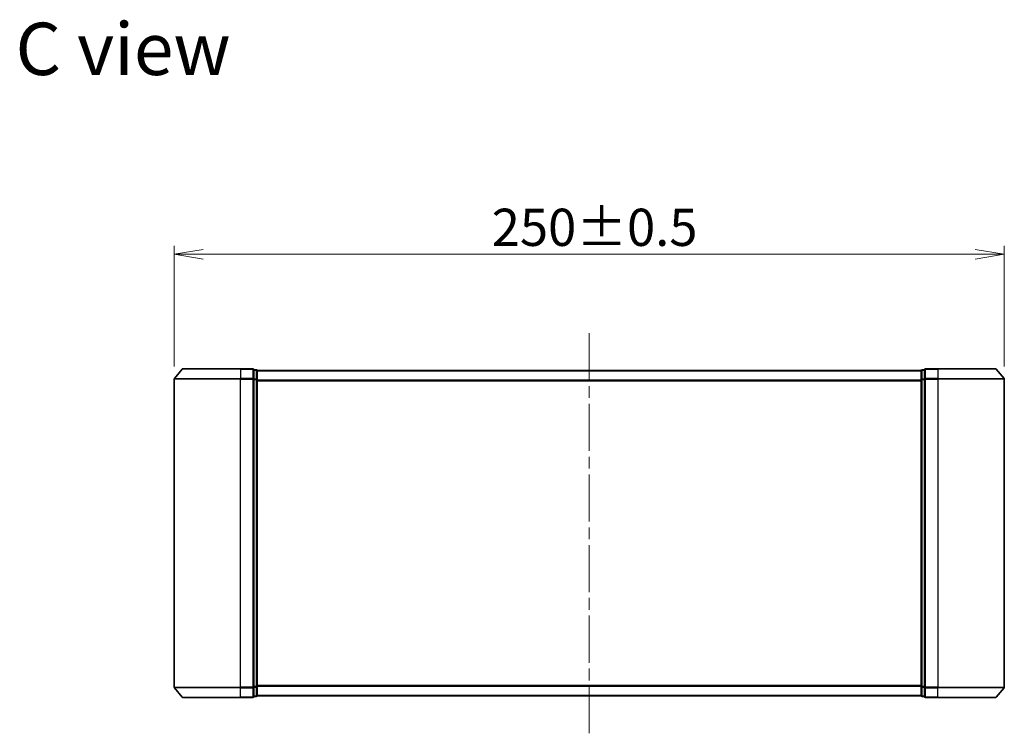
# Model space of a CAD drawing. Units: millimetres. Extents: x 36 to 6939, y 20 to 1284.
# Drawn here: x 1952 to 2248, y 623 to 838 of the extents above; entities that cross this region are included whole.
import ezdxf

# ---------------------------------------------------------------- set-up
doc = ezdxf.new("R2010")
doc.units = ezdxf.units.MM
doc.header["$LTSCALE"] = 2.5
doc.linetypes.add('CHAIN', pattern=[0.3543, 0.2362, -0.0295, 0.0591, -0.0295])
doc.layers.get('Defpoints').update_dxf_attribs({"lineweight": 25})
for name, color, linetype, lineweight in [('Centerline (ISO)', 131, 'Continuous', 18), ('Dimension (ISO)', 7, 'Continuous', 18), ('Symbol (ISO)', 7, 'Continuous', 18), ('Visible (ISO)', 7, 'Continuous', 35), ('Visible Narrow (ISO)', 7, 'Continuous', 25)]:
    doc.layers.add(name, color=color, linetype=linetype, lineweight=lineweight)
doc.styles.add('Note Text (TK)', font='MS PGothic.ttf')
doc.dimstyles.new('Default - Method 1b (TK)', dxfattribs={"dimscale": 2.5, "dimtxt": 2.5, "dimasz": 2.5, "dimexe": 1, "dimexo": 1.5, "dimgap": 1, "dimtad": 1, "dimdsep": 46, "dimtxsty": 'Note Text (TK)', "dimblk": 'OPEN', "dimcen": 0.09, "dimdle": 5, "dimclrd": 100, "dimclre": 100, "dimclrt": 7, "dimadec": 1, "dimazin": 1, "dimtfac": 1, "dimtmove": 0, "dimatfit": 3, "dimldrblk": 'OPEN', "dimfxl": 1, "dimtolj": 1, "dimlwd": -1, "dimlwe": -1, "dimarcsym": 0})

# ---------------------------------------------------------------- blocks, each defined once
blk = doc.blocks.new('_Open')
at = {"color": 0, "linetype": 'ByBlock', "lineweight": -2}
for p, q in [((-1, 0.167), (0, 0)), ((-1, -0.167), (0, 0)), ((0, 0), (-1, 0))]:
    blk.add_line(p, q, dxfattribs=at)
blk = doc.blocks.new('*D30')
at = {"layer": 'Defpoints', "color": 0}
for p in [(2248.39, 767.62), (1998.39, 730.05), (2248.39, 730.05)]:
    blk.add_point(p, dxfattribs=at)
at = {"layer": 'Dimension (ISO)', "color": 100}
for p, q in [((1998.39, 733.8), (1998.39, 770.12)), ((2248.39, 733.8), (2248.39, 770.12)), ((2007.14, 767.62), (2239.64, 767.62))]:
    blk.add_line(p, q, dxfattribs=at)
at = {"layer": 'Dimension (ISO)', "color": 100, "xscale": 8.75, "yscale": 8.75, "zscale": 8.75, "rotation": 180}
blk.add_blockref('_Open', (1998.39, 767.62), dxfattribs=at)
at = {"layer": 'Dimension (ISO)', "color": 100, "xscale": 8.75, "yscale": 8.75, "zscale": 8.75}
blk.add_blockref('_Open', (2248.39, 767.62), dxfattribs=at)
at = {"layer": 'Dimension (ISO)', "color": 7, "insert": (2094.04, 775.72), "char_height": 6.25, "attachment_point": 4, "style": 'Note Text (TK)'}
blk.add_mtext('\\A1;\\fMS PGothic|b0|i0;{\\H11.2050;250±0.5}', dxfattribs=at)

msp = doc.modelspace()

# ---------------------------------------------------------------- linework, layer by layer
at = {"layer": 'Centerline (ISO)', "linetype": 'CHAIN', "ltscale": 23.990969}
msp.add_line((2123.3917, 623.4055), (2123.3917, 743.9055), dxfattribs=at)
at = {"layer": 'Visible (ISO)'}
for p, q in [((2000.8018, 733.0475), (1998.4612, 730.2389)), ((2001.0322, 733.1555), (2018.3917, 733.1555)), ((2022.0917, 733.1555), (2018.3917, 733.1555)), ((2023.0917, 732.8555), (2022.3917, 732.8555)), ((2022.3917, 730.0469), (2022.3917, 732.8555)), ((2023.3917, 732.5555), (2023.3917, 732.6555)), ((2223.3917, 732.6555), (2023.3917, 732.6555)), ((2023.3917, 729.8658), (2023.3917, 732.5555)), ((2223.3917, 732.6555), (2223.3917, 732.5555)), ((2223.3917, 732.5555), (2223.3917, 729.8658)), ((2224.3917, 732.8555), (2223.6917, 732.8555)), ((2224.3917, 732.8555), (2224.3917, 730.0469)), ((2228.3917, 733.1555), (2224.6917, 733.1555)), ((2228.3917, 733.1555), (2245.7512, 733.1555)), ((2245.9817, 733.0475), (2248.3222, 730.2389)), ((1998.3917, 730.0469), (1998.3917, 637.2641)), ((2022.3917, 637.2641), (2022.3917, 730.0469)), ((2023.3917, 637.4451), (2023.3917, 729.8658)), ((2223.3917, 729.8658), (2223.3917, 637.4451)), ((2224.3917, 730.0469), (2224.3917, 637.2641)), ((2248.3917, 637.2641), (2248.3917, 730.0469)), ((2000.8018, 634.2634), (1998.4612, 637.072)), ((2022.3917, 634.4555), (2022.3917, 637.2641)), ((2023.3917, 634.7555), (2023.3917, 637.4451)), ((2023.3917, 634.6555), (2023.3917, 634.7555)), ((2023.3917, 634.6555), (2223.3917, 634.6555)), ((2223.3917, 637.4451), (2223.3917, 634.7555)), ((2223.3917, 634.7555), (2223.3917, 634.6555)), ((2224.3917, 637.2641), (2224.3917, 634.4555)), ((2245.9817, 634.2634), (2248.3222, 637.072)), ((2018.3917, 634.1555), (2001.0322, 634.1555)), ((2018.3917, 634.1555), (2022.0917, 634.1555)), ((2022.3917, 634.4555), (2023.0917, 634.4555)), ((2223.6917, 634.4555), (2224.3917, 634.4555)), ((2224.6917, 634.1555), (2228.3917, 634.1555)), ((2245.7512, 634.1555), (2228.3917, 634.1555))]:
    msp.add_line(p, q, dxfattribs=at)
for centre, start, end in [((2001.0322, 732.8555), 90, 140.194429), ((2022.0917, 732.8555), 0, 90), ((2023.0917, 732.5555), 0, 90), ((2223.6917, 732.5555), 90, 180), ((2224.6917, 732.8555), 90, 180), ((2245.7512, 732.8555), 39.805571, 90), ((1998.6917, 730.0469), 140.194429, 180), ((2248.0917, 730.0469), 0, 39.805571), ((1998.6917, 637.2641), 180, 219.805571), ((2023.0917, 634.7555), 270, 0), ((2223.6917, 634.7555), 180, 270), ((2248.0917, 637.2641), 320.194429, 0), ((2001.0322, 634.4555), 219.805571, 270), ((2022.0917, 634.4555), 270, 0), ((2224.6917, 634.4555), 180, 270), ((2245.7512, 634.4555), 270, 320.194429)]:
    msp.add_arc(centre, 0.3, start, end, dxfattribs=at)
at = {"layer": 'Visible Narrow (ISO)'}
for p, q in [((2018.3917, 733.0475), (2000.8018, 733.0475)), ((2018.3917, 733.0475), (2018.3917, 733.1555)), ((2018.3917, 733.0475), (2022.0917, 733.0475)), ((2018.3917, 733.0475), (2018.3917, 730.2389)), ((2022.0917, 733.0475), (2022.0917, 733.1555)), ((2022.0917, 733.0475), (2022.0917, 730.2389)), ((2022.3917, 732.7475), (2023.0917, 732.7475)), ((2023.0917, 732.7475), (2023.0917, 732.8555)), ((2023.0917, 732.7475), (2023.0917, 730.0579)), ((2023.3917, 732.5475), (2223.3917, 732.5475)), ((2223.6917, 732.8555), (2223.6917, 732.7475)), ((2223.6917, 730.0579), (2223.6917, 732.7475)), ((2223.6917, 732.7475), (2224.3917, 732.7475)), ((2224.6917, 733.1555), (2224.6917, 733.0475)), ((2224.6917, 733.0475), (2228.3917, 733.0475)), ((2224.6917, 730.2389), (2224.6917, 733.0475)), ((2228.3917, 733.0475), (2228.3917, 733.1555)), ((2245.9817, 733.0475), (2228.3917, 733.0475)), ((2228.3917, 733.0475), (2228.3917, 730.2389)), ((2018.3917, 730.0469), (1998.3917, 730.0469)), ((1998.4612, 730.2389), (2018.3917, 730.2389)), ((2022.0917, 730.2389), (2018.3917, 730.2389)), ((2018.3917, 730.2389), (2018.3917, 730.0469)), ((2018.3917, 730.0469), (2022.0917, 730.0469)), ((2018.3917, 637.2641), (2018.3917, 730.0469)), ((2022.0917, 730.0469), (2022.0917, 730.2389)), ((2022.0917, 730.0469), (2022.3917, 730.0469)), ((2022.0917, 730.0469), (2022.0917, 637.2641)), ((2023.0917, 730.0579), (2022.3917, 730.0579)), ((2022.3917, 729.8658), (2023.0917, 729.8658)), ((2023.0917, 729.8658), (2023.0917, 730.0579)), ((2023.0917, 729.8658), (2023.3917, 729.8658)), ((2023.0917, 729.8658), (2023.0917, 637.4451)), ((2223.3917, 729.7389), (2023.3917, 729.7389)), ((2023.3917, 729.5469), (2223.3917, 729.5469)), ((2223.3917, 729.8658), (2223.6917, 729.8658)), ((2223.6917, 730.0579), (2223.6917, 729.8658)), ((2224.3917, 730.0579), (2223.6917, 730.0579)), ((2223.6917, 637.4451), (2223.6917, 729.8658)), ((2223.6917, 729.8658), (2224.3917, 729.8658)), ((2224.3917, 730.0469), (2224.6917, 730.0469)), ((2228.3917, 730.2389), (2224.6917, 730.2389)), ((2224.6917, 730.2389), (2224.6917, 730.0469)), ((2224.6917, 730.0469), (2228.3917, 730.0469)), ((2224.6917, 637.2641), (2224.6917, 730.0469)), ((2228.3917, 730.2389), (2228.3917, 730.0469)), ((2228.3917, 730.2389), (2248.3222, 730.2389)), ((2248.3917, 730.0469), (2228.3917, 730.0469)), ((2228.3917, 730.0469), (2228.3917, 637.2641)), ((2223.3917, 637.7641), (2023.3917, 637.7641)), ((2023.3917, 637.572), (2223.3917, 637.572)), ((1998.3917, 637.2641), (2018.3917, 637.2641)), ((2018.3917, 637.072), (1998.4612, 637.072)), ((2022.0917, 637.2641), (2018.3917, 637.2641)), ((2018.3917, 637.072), (2018.3917, 637.2641)), ((2018.3917, 637.072), (2022.0917, 637.072)), ((2018.3917, 634.2634), (2018.3917, 637.072)), ((2022.3917, 637.2641), (2022.0917, 637.2641)), ((2022.0917, 637.072), (2022.0917, 637.2641)), ((2022.0917, 637.072), (2022.0917, 634.2634)), ((2023.0917, 637.4451), (2022.3917, 637.4451)), ((2022.3917, 637.2531), (2023.0917, 637.2531)), ((2023.0917, 634.5634), (2022.3917, 634.5634)), ((2023.3917, 637.4451), (2023.0917, 637.4451)), ((2023.0917, 637.2531), (2023.0917, 637.4451)), ((2023.0917, 637.2531), (2023.0917, 634.5634)), ((2023.0917, 634.4555), (2023.0917, 634.5634)), ((2223.3917, 634.7634), (2023.3917, 634.7634)), ((2223.6917, 637.4451), (2223.3917, 637.4451)), ((2223.6917, 637.4451), (2223.6917, 637.2531)), ((2224.3917, 637.4451), (2223.6917, 637.4451)), ((2223.6917, 634.5634), (2223.6917, 637.2531)), ((2223.6917, 637.2531), (2224.3917, 637.2531)), ((2223.6917, 634.5634), (2223.6917, 634.4555)), ((2224.3917, 634.5634), (2223.6917, 634.5634)), ((2224.6917, 637.2641), (2224.3917, 637.2641)), ((2228.3917, 637.2641), (2224.6917, 637.2641)), ((2224.6917, 637.2641), (2224.6917, 637.072)), ((2224.6917, 637.072), (2228.3917, 637.072)), ((2224.6917, 634.2634), (2224.6917, 637.072)), ((2228.3917, 637.072), (2228.3917, 637.2641)), ((2228.3917, 637.2641), (2248.3917, 637.2641)), ((2248.3222, 637.072), (2228.3917, 637.072)), ((2228.3917, 634.2634), (2228.3917, 637.072)), ((2000.8018, 634.2634), (2018.3917, 634.2634)), ((2022.0917, 634.2634), (2018.3917, 634.2634)), ((2018.3917, 634.2634), (2018.3917, 634.1555)), ((2022.0917, 634.1555), (2022.0917, 634.2634)), ((2228.3917, 634.2634), (2224.6917, 634.2634)), ((2224.6917, 634.2634), (2224.6917, 634.1555)), ((2228.3917, 634.2634), (2228.3917, 634.1555)), ((2228.3917, 634.2634), (2245.9817, 634.2634))]:
    msp.add_line(p, q, dxfattribs=at)
for centre, major_axis, start_param, end_param in [((2022.0917, 732.8555), (0.3, 0), 0, 1.57079633), ((2023.0917, 732.5555), (0.3, 0), 0, 1.57079633), ((2223.6917, 732.5555), (-0.3, 0), 4.71238898, 6.28318531), ((2224.6917, 732.8555), (-0.3, 0), 4.71238898, 6.28318531), ((2022.0917, 730.0469), (0.3, 0), 0, 1.57079633), ((2023.0917, 729.8658), (0.3, 0), 0, 1.57079633), ((2223.6917, 729.8658), (-0.3, 0), 4.71238898, 6.28318531), ((2224.6917, 730.0469), (-0.3, 0), 4.71238898, 6.28318531), ((2022.0917, 637.2641), (0.3, 0), 4.71238898, 6.28318531), ((2023.0917, 637.4451), (0.3, 0), 4.71238898, 6.28318531), ((2023.0917, 634.7555), (0.3, 0), 4.71238898, 6.28318531), ((2223.6917, 637.4451), (-0.3, 0), 0, 1.57079633), ((2223.6917, 634.7555), (-0.3, 0), 0, 1.57079633), ((2224.6917, 637.2641), (-0.3, 0), 0, 1.57079633), ((2022.0917, 634.4555), (0.3, 0), 4.71238898, 6.28318531), ((2224.6917, 634.4555), (-0.3, 0), 0, 1.57079633)]:
    msp.add_ellipse(centre, major_axis=major_axis, ratio=0.6401844, start_param=start_param, end_param=end_param, dxfattribs=at)

# ---------------------------------------------------------------- texts
at = {"layer": 'Symbol (ISO)', "color": 7, "insert": (1950.6376, 829.4389), "char_height": 15.75, "attachment_point": 4, "line_spacing_factor": 1.5, "style": 'Note Text (TK)'}
msp.add_mtext('\\fMS PGothic|b0|i0;{\\H15.7500;C view}', dxfattribs=at)

# ---------------------------------------------------------------- dimensions: what is measured, and where the dimension line sits
at = {"layer": 'Dimension (ISO)', "color": 100}
dim = msp.add_linear_dim(base=(2248.3917, 767.6213), p1=(1998.3917, 730.0469), p2=(2248.3917, 730.0469), angle=180, text='\\fMS PGothic|b0|i0;{\\H11.2050;<>±0.5}', dimstyle='Default - Method 1b (TK)', override={"dimasz": 3.5, "dimgap": 1, "dimdec": 0, "dimtol": 0, "dimlim": 0, "dimtp": 0, "dimtm": 0, "dimtdec": 0, "dimtofl": 0, "dimatfit": 1}, dxfattribs=at)
dim.commit()
dim.dimension.update_dxf_attribs({"geometry": '*D30', "text_midpoint": (2123.3917, 767.6213), "dimtype": 160})

doc.saveas('drawing.dxf')
